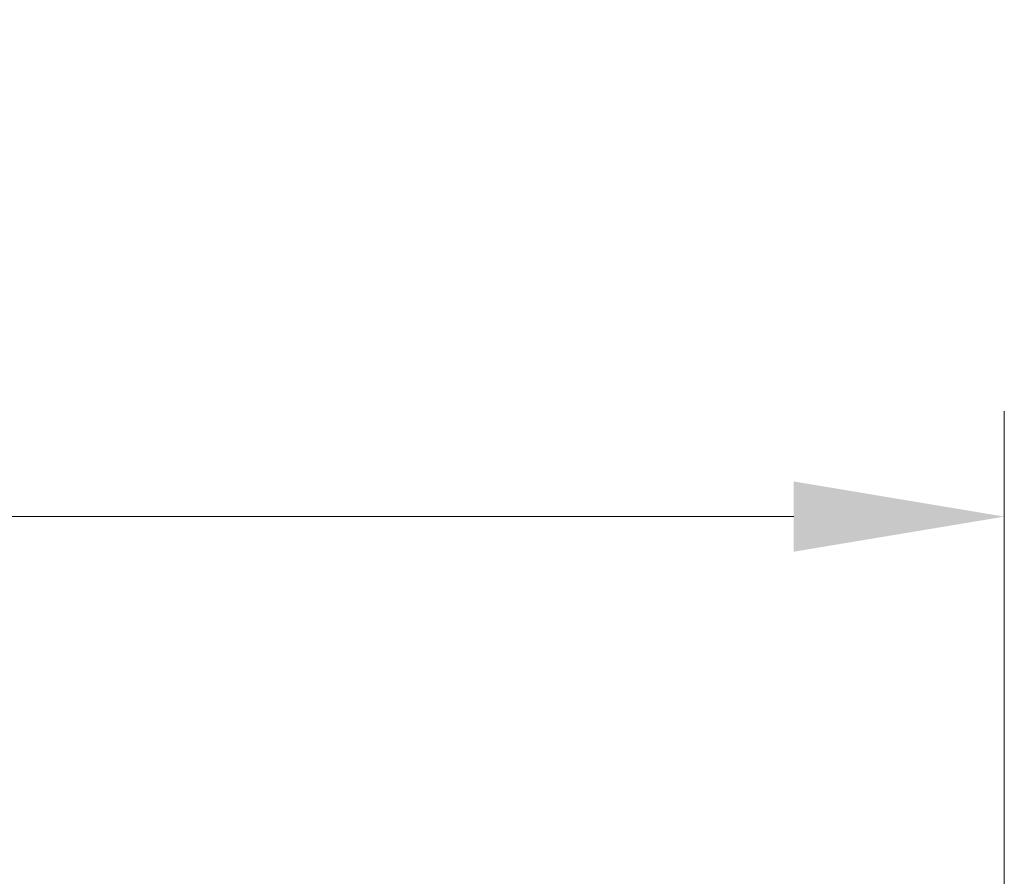
# Model space of a CAD drawing. Units: millimetres. Extents: x 11 to 31373, y 16 to 8252.
# Drawn here: x 4447 to 4728, y 2421 to 2665 of the extents above; entities that cross this region are included whole.
import ezdxf

# ---------------------------------------------------------------- set-up
doc = ezdxf.new("R2010")
doc.units = ezdxf.units.MM
doc.header["$PDMODE"] = 32
doc.header["$PDSIZE"] = 3
doc.layers.get('Defpoints').update_dxf_attribs({"lineweight": 13})
doc.layers.add('KANTE DUENN', color=7, linetype='Continuous', lineweight=5)
doc.styles.add('Raphael', font='isocp2.shx')
doc.dimstyles.new('Bem_m20', dxfattribs={"dimscale": 20, "dimtxt": 3.5, "dimasz": 3, "dimexe": 1.5, "dimexo": 0, "dimgap": 1, "dimtad": 1, "dimdsep": 46, "dimtxsty": 'Raphael', "dimcen": 0, "dimclrd": 4, "dimclre": 4, "dimclrt": 256, "dimadec": 0, "dimazin": 0, "dimtfac": 1, "dimtmove": 0, "dimatfit": 1, "dimfxl": 1, "dimlwd": -1, "dimlwe": -1, "dimarcsym": 0})

# ---------------------------------------------------------------- blocks, each defined once
blk = doc.blocks.new('*D183')
at = {"layer": 'Defpoints', "color": 0, "transparency": 16777216}
for p in [(4727.71, 2523.87), (347.71, 2341.12), (4727.71, 2341.12)]:
    blk.add_point(p, dxfattribs=at)
at = {"layer": 'KANTE DUENN', "color": 4, "transparency": 16777216}
for p, q in [((347.71, 2341.12), (347.71, 2553.87)), ((4727.71, 2341.12), (4727.71, 2553.87)), ((407.71, 2523.87), (4667.71, 2523.87))]:
    blk.add_line(p, q, dxfattribs=at)
for points in [[(407.71, 2533.87), (407.71, 2513.87), (347.71, 2523.87)], [(4667.71, 2533.87), (4667.71, 2513.87), (4727.71, 2523.87)]]:
    blk.add_solid(points, dxfattribs=at)
at = {"layer": 'KANTE DUENN', "transparency": 16777216, "insert": (2537.71, 2593.87), "char_height": 100, "attachment_point": 5, "style": 'Raphael'}
blk.add_mtext('Bestellbreite', dxfattribs=at)

msp = doc.modelspace()

# ---------------------------------------------------------------- dimensions: what is measured, and where the dimension line sits
at = {"layer": 'KANTE DUENN'}
dim = msp.add_linear_dim(base=(4727.709, 2523.875), p1=(347.713, 2341.12), p2=(4727.709, 2341.12), text='Bestellbreite', dimstyle='Bem_m20', override={"dimtxt": 5, "dimdec": 0}, dxfattribs=at)
dim.commit()
dim.dimension.update_dxf_attribs({"geometry": '*D183', "text_midpoint": (2537.711, 2593.875)})

doc.saveas('drawing.dxf')
